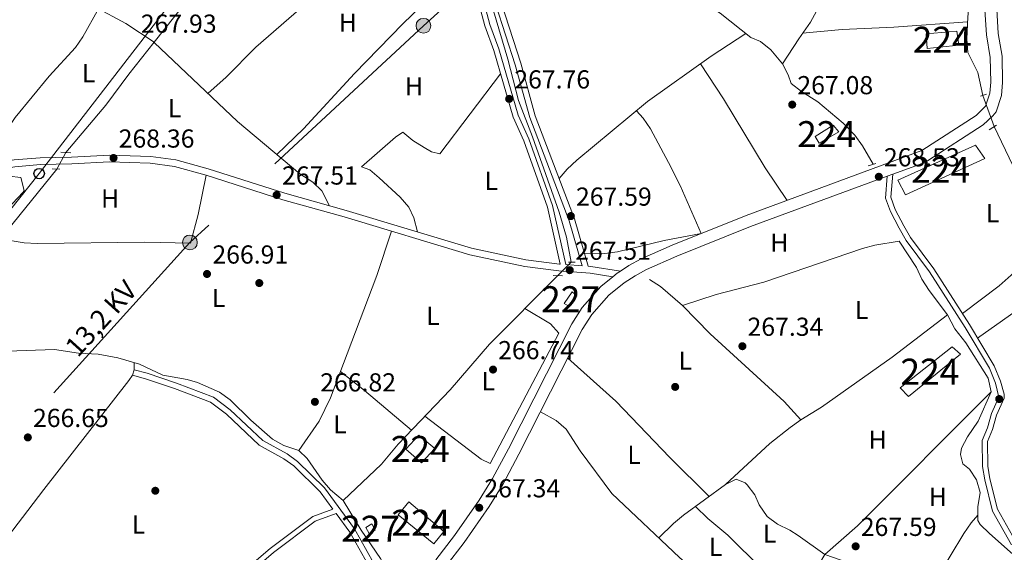
# Model space of a CAD drawing. Units: metres. Extents: x 601397 to 608357, y 4673646 to 4678376.
# Drawn here: x 607340 to 607719, y 4674187 to 4674392 of the extents above; entities that cross this region are included whole.
import ezdxf
from ezdxf.enums import TextEntityAlignment as Align

# ---------------------------------------------------------------- set-up
doc = ezdxf.new("R2010")
doc.units = ezdxf.units.M
doc.header["$MEASUREMENT"] = 0
for name, pattern in [('DGN Style 2', [86.7536, 52.05216, -34.70144000000001]), ('DGN Style 3', [121.45504000000003, 86.7536, -34.70144000000001]), ('DGN Style 5', [60.72752000000001, 26.02608, -34.70144000000001]), ('DGN Style 7', [173.50720000000004, 78.07824000000001, -34.70144000000001, 26.02608, -34.70144000000001])]:
    doc.linetypes.add(name, pattern=pattern)
for name, color, linetype, lineweight in [('Nivel 13', 7, 'Continuous', 0), ('Nivel 15', 7, 'Continuous', 0), ('Nivel 17', 7, 'Continuous', 0), ('Nivel 21', 7, 'Continuous', 0), ('Nivel 22', 7, 'Continuous', 0), ('Nivel 32', 7, 'Continuous', 0), ('Nivel 33', 7, 'Continuous', 0), ('Nivel 36', 7, 'Continuous', 0), ('Nivel 37', 7, 'Continuous', 0), ('Nivel 41', 7, 'Continuous', 0), ('Nivel 44', 7, 'Continuous', 0), ('Nivel 48', 7, 'Continuous', 0), ('Nivel 52', 7, 'Continuous', 0), ('Nivel 7', 7, 'Continuous', 0)]:
    doc.layers.add(name, color=color, linetype=linetype, lineweight=lineweight)
doc.styles.add('Style-Arial', font='txt')
doc.styles.add('Style-Arial Narrow', font='txt')
doc.styles.add('Style-Helvetica-Narrow-Oblique', font='txt')

# ---------------------------------------------------------------- blocks, each defined once
blk = doc.blocks.new('5PATER_1')
at = {"layer": 'Nivel 7', "linetype": 'Continuous', "lineweight": 0}
h = blk.add_hatch(color=51, dxfattribs=at)
edge = h.paths.add_edge_path()
edge.add_ellipse((0.0002166852355003357, 0.00041227787733078), major_axis=(-1.095731442372465, -1.110710699892244), ratio=0.9994222409660318, start_angle=0, end_angle=360)
blk = doc.blocks.new('5PERFI')
at = {"layer": 'Nivel 17', "linetype": 'Continuous', "lineweight": 0}
h = blk.add_hatch(color=7, dxfattribs=at)
edge = h.paths.add_edge_path()
edge.add_arc((0.003589678555727005, -0.00222247838973999), 1.559999999766158, 315.0000000018422, 675.0000000018422)
blk = doc.blocks.new('5PTT')
at = {"layer": 'Nivel 33', "color": 7, "linetype": 'Continuous', "lineweight": 30}
blk.add_circle((-0.002698455005884171, 0.003609027713537216, 0.00400000000018963), 1.995000008135511, dxfattribs=at)
blk = doc.blocks.new('5PELE_1')
at = {"layer": 'Nivel 32', "linetype": 'Continuous', "lineweight": 0}
h = blk.add_hatch(color=9, dxfattribs=at)
edge = h.paths.add_edge_path()
edge.add_arc((0.001917202025651932, -0.003919247537851334), 2.85, 0, 360)
at = {"layer": 'Nivel 32', "color": 252, "linetype": 'Continuous', "lineweight": 0}
blk.add_circle((0.001917202025651932, -0.003919247537851334, 0.004000000000246473), 2.85, dxfattribs=at)

msp = doc.modelspace()

# ---------------------------------------------------------------- linework, layer by layer
at = {"layer": 'Nivel 13', "color": 4, "linetype": 'Continuous', "lineweight": 0, "extrusion": (0.1757127334833455, 0.2164193976453405, 0.9603580996766983), "elevation": 1118624.241510063, "flags": 128}
msp.add_lwpolyline([(2474591.130244927, -3852693.055827372), (2474586.157085409, -3852693.665650629), (2474575.020929456, -3852693.34280302)], dxfattribs=at)
at = {"layer": 'Nivel 13', "color": 4, "linetype": 'Continuous', "lineweight": 0}
for points in [[(607226.129999999, 4674494.739999998, 268.68), (607239.5300000012, 4674487.949999999, 267.99), (607242.1799999997, 4674485.649999999, 267.91), (607247.7100000009, 4674482.100000001, 267.91), (607253.0199999996, 4674476.210000001, 267.91), (607258.3099999987, 4674471.870000001, 267.91), (607265.7399999984, 4674463.93, 267.99), (607272.8999999985, 4674457.030000001, 267.99), (607280.5399999991, 4674452.219999999, 267.99), (607290.8399999999, 4674444.07, 267.99), (607300.0599999987, 4674438.239999998, 267.99), (607308.2100000009, 4674432.440000001, 267.99), (607317.1799999997, 4674427.870000001, 268.08), (607325.620000001, 4674422.030000001, 268.08), (607333.5399999991, 4674415.93, 268.08), (607341.9499999993, 4674411.649999999, 267.91), (607353.7399999984, 4674404.75, 267.97), (607369.1999999993, 4674397.399999999, 268.1), (607381.1000000015, 4674390.940000001, 267.83), (607392.0899999999, 4674383.760000002, 267.91)], [(607482.879999999, 4674497.899999999, 267.86), (607486.6400000006, 4674494.07, 267.86), (607496.9400000013, 4674485.649999999, 267.35), (607500.2100000009, 4674481.82, 267.26), (607502.3599999994, 4674475.449999999, 267.33), (607505.4699999988, 4674460.289999999, 267.35), (607510.2399999984, 4674441.620000001, 267.35), (607513.629999999, 4674426.309999999, 267.09), (607528.1099999994, 4674377.199999999, 267.27), (607532.25, 4674361.27, 267.18), (607537.629999999, 4674347.27, 267.17), (607547.879999999, 4674318.25, 267.26), (607550.6099999994, 4674308.640000001, 267.26), (607552.5100000016, 4674299, 267.26)], [(607392.0899999999, 4674383.760000002, 267.91), (607454.620000001, 4674462.780000001, 268.2), (607465.8200000003, 4674479.440000001, 268.34), (607468.8999999985, 4674483.359999999, 268.3), (607479.25, 4674493.559999999, 267.86)], [(607703.120000001, 4674475.300000001, 268.97), (607706.8200000003, 4674472.239999998, 268.8), (607710.0899999999, 4674468.5, 268.74), (607711.0799999982, 4674467.109999999, 268.71), (607711.629999999, 4674465.559999999, 268.63), (607712.3599999994, 4674440.460000001, 268.48), (607712.120000001, 4674438.219999999, 268.46), (607708.4499999993, 4674428.280000001, 268.1), (607706.4299999997, 4674421.449999999, 267.94), (607705.870000001, 4674416.469999999, 267.99), (607705.9899999984, 4674402.170000002, 268.11), (607705.1000000015, 4674393.559999999, 268.03), (607704.7399999984, 4674384.960000001, 268.03), (607705.0899999999, 4674379.75, 267.86), (607708.870000001, 4674372.010000002, 267.86), (607710.8000000007, 4674363.210000001, 267.86)], [(607668.629999999, 4674336.699999999, 267.86), (607664.5799999982, 4674343.870000001, 267.86), (607661.6099999994, 4674347.879999999, 267.86), (607657.0599999987, 4674352.559999999, 267.91), (607647.3500000015, 4674360.75, 267.52), (607641.0300000012, 4674364.800000001, 267.35), (607637.0700000003, 4674367.850000001, 267.43), (607635.9600000009, 4674371.219999999, 267.43), (607633.8099999987, 4674375.350000001, 267.43), (607629.2800000012, 4674380.739999998, 267.26), (607625.3200000003, 4674384.050000001, 267.26), (607621.6400000006, 4674385.550000001, 267.18), (607609.75, 4674394.969999999, 267.26), (607600.2600000016, 4674401.32, 267.26)], [(607392.0899999999, 4674383.760000002, 267.91), (607382.2899999991, 4674371.370000001, 268.2), (607373.4600000009, 4674359.420000002, 268), (607358.0700000003, 4674341.23, 267.86)], [(607729.5500000007, 4674332.93, 267.58), (607723.2600000016, 4674335.170000002, 267.5), (607722.4600000009, 4674336.190000001, 267.5), (607715.2100000009, 4674351.219999999, 267.24)], [(607354.5599999987, 4674334.890000001, 267.6), (607332.879999999, 4674307.98, 267.51), (607311.4800000004, 4674280.100000001, 267.62), (607298.7699999996, 4674264.649999999, 267.77), (607292, 4674255.27, 267.6)], [(607595.2399999984, 4674282.370000001, 267.24), (607608.3099999987, 4674286.550000001, 266.97), (607626.5899999999, 4674291.27, 266.64), (607664.5199999996, 4674304.25, 267.14), (607669.3500000015, 4674305.5, 267.15), (607678.6600000001, 4674307.050000001, 267.07), (607685.3500000015, 4674297.010000002, 267.15), (607687.4499999993, 4674292.48, 267.24), (607690.1600000001, 4674288.120000001, 267.3), (607697.2899999991, 4674278.73, 267.41), (607700.1000000015, 4674273.309999999, 267.41), (607704.3599999994, 4674267.920000002, 267.41), (607712.9400000013, 4674254.27, 267.58), (607714.0700000003, 4674249.080000002, 267.49), (607709.0700000003, 4674237.789999999, 267.49), (607705.0100000016, 4674231.73, 267.41), (607702.629999999, 4674227.34, 267.41), (607702.2699999996, 4674224.91, 267.41), (607703.1099999994, 4674221.280000001, 267.41), (607705.75, 4674219.239999998, 267.41), (607708.4299999997, 4674215.120000001, 267.41), (607709.8200000003, 4674210.300000001, 267.32), (607708.879999999, 4674204.710000001, 267.32), (607708.9400000013, 4674201.510000002, 267.24)], [(607547.3200000003, 4674293.830000002, 267.01), (607521.0399999991, 4674267.399999999, 266.75), (607505.8599999994, 4674249.850000001, 266.58), (607485.9200000018, 4674228.920000002, 266.58), (607479.4899999984, 4674221.239999998, 266.56), (607464.6900000013, 4674207.190000001, 267.01)], [(607292, 4674255.27, 267.6), (607296.1000000015, 4674255.469999999, 267.09), (607317.8599999994, 4674261.850000001, 267.18), (607324.0700000003, 4674264.050000001, 267.09), (607328.1799999997, 4674264.52, 267.13), (607353.7399999984, 4674265.359999999, 267.35), (607362.879999999, 4674263.960000001, 267.18), (607370.4400000013, 4674263.580000002, 267.18), (607378.0199999996, 4674262.149999999, 267.18), (607386.3999999985, 4674259.690000001, 267.18), (607395.3299999982, 4674255.43, 267.18), (607404.7300000004, 4674253.77, 267.26), (607408.6999999993, 4674252.600000001, 267.27), (607417.2100000009, 4674248.890000001, 267.22), (607421.2800000012, 4674245.989999998, 267.18), (607429.1999999993, 4674238.100000001, 267.18), (607437.5100000016, 4674230.780000001, 267.07), (607441.9100000001, 4674228.390000001, 266.92), (607447.6700000018, 4674226.41, 266.84), (607450.9100000001, 4674223.330000002, 266.83), (607456.6099999994, 4674214.989999998, 266.87), (607459.9299999997, 4674211.27, 266.92), (607464.6900000013, 4674207.190000001, 267.01)], [(607708.9400000013, 4674201.510000002, 267.24), (607706.379999999, 4674198.600000001, 267.24), (607703.5700000003, 4674194.48, 267.24), (607693, 4674177.059999999, 267.27), (607690.6799999997, 4674173.84, 267.32), (607688.120000001, 4674171.190000001, 267.41), (607686.8299999982, 4674170.640000001, 267.41), (607683.9600000009, 4674170.59, 267.41), (607679.7800000012, 4674171.82, 267.41), (607656.379999999, 4674184.16, 267.41), (607650.0799999982, 4674186.390000001, 267.41), (607639.8599999994, 4674193.75, 267.58), (607636.629999999, 4674195.789999999, 267.58), (607631.8999999985, 4674198.050000001, 267.58), (607627.9200000018, 4674201.059999999, 267.58), (607624.7399999984, 4674205.469999999, 267.58), (607623.1099999994, 4674209.350000001, 267.58), (607620.1600000001, 4674213.289999999, 267.58), (607619.379999999, 4674213.969999999, 267.58), (607615.9699999988, 4674215.469999999, 267.24), (607611.8399999999, 4674213.32, 266.98), (607595.6999999993, 4674201.559999999, 266.74), (607591.8399999999, 4674198.379999999, 266.72), (607586.1600000001, 4674192.800000001, 266.81)], [(607464.6900000013, 4674207.190000001, 267.01), (607471.6799999997, 4674195.760000002, 266.87), (607479.1499999985, 4674184.789999999, 266.92), (607484.0199999996, 4674176.050000001, 267), (607487.3000000007, 4674171.109999999, 267.01)], [(607739.2800000012, 4674173.41, 267.3), (607736.1700000018, 4674174.359999999, 267.33), (607713.370000001, 4674194.48, 267.41), (607709.7800000012, 4674197.960000001, 267.32), (607708.9699999988, 4674199.510000002, 267.32), (607708.9400000013, 4674201.510000002, 267.24)]]:
    msp.add_polyline3d(points, dxfattribs=at)
at = {"layer": 'Nivel 15', "color": 1, "linetype": 'Continuous', "lineweight": 0, "elevation": 268.47, "flags": 128}
msp.add_lwpolyline([(607474.8000000007, 4674194.489999998), (607473.4600000009, 4674196.809999999), (607475.7800000012, 4674198.149999999), (607477.120000001, 4674195.830000002), (607474.8000000007, 4674194.489999998)], dxfattribs=at)
at = {"layer": 'Nivel 15', "color": 7, "linetype": 'Continuous', "lineweight": 0}
for points in [[(607689.0899999999, 4674387.02, 269.32), (607700.7899999991, 4674388.010000002, 269.32), (607701.6700000018, 4674382.550000001, 269.24), (607689.4499999993, 4674381.289999999, 269.15), (607689.0899999999, 4674387.02, 269.32)], [(607653.2600000016, 4674351.73, 268.64), (607646.3000000007, 4674347.440000001, 268.98), (607647.9100000001, 4674344.870000001, 268.98), (607655.3900000006, 4674349.170000002, 268.98), (607653.2600000016, 4674351.73, 268.64)], [(607678.120000001, 4674330.559999999, 271.37), (607681.0899999999, 4674324.890000001, 271.46), (607711.5700000003, 4674338.98, 271.46), (607708.0899999999, 4674344.120000001, 271.11), (607678.120000001, 4674330.559999999, 271.37)], [(607699.0599999987, 4674266.350000001, 268.47), (607679.0300000012, 4674250.620000001, 268.81), (607682.2199999988, 4674247.300000001, 268.55), (607702.2399999984, 4674263.539999999, 268.72), (607699.0599999987, 4674266.350000001, 268.47)], [(607493.9200000018, 4674232.330000002, 268.13), (607500, 4674227.23, 268.04), (607494.8900000006, 4674221.670000002, 268.04), (607488.8099999987, 4674227.030000001, 268.04), (607493.9200000018, 4674232.330000002, 268.13)], [(607489.9499999993, 4674206.739999998, 270), (607503.4400000013, 4674195.260000002, 269.75), (607499.620000001, 4674190.510000002, 269.83), (607485.870000001, 4674201.719999999, 269.83), (607489.9499999993, 4674206.739999998, 270)]]:
    msp.add_polyline3d(points, dxfattribs=at)
at = {"layer": 'Nivel 15', "color": 1, "linetype": 'Continuous', "lineweight": 0}
msp.add_polyline3d([(607552.8299999982, 4674287.559999999, 268.98), (607549.7899999991, 4674283.080000002, 268.81), (607551.629999999, 4674282.07, 268.81), (607554.6799999997, 4674286.030000001, 268.81), (607552.8299999982, 4674287.559999999, 268.98)], dxfattribs=at)
at = {"layer": 'Nivel 21', "color": 1, "linetype": 'DGN Style 2', "lineweight": 0, "flags": 128}
for points, elevation in [([(607709.9100000001, 4674362.899999999), (607712.2399999984, 4674363.719999999)], 268.43), ([(607713.2699999996, 4674349.940000001), (607716.1000000015, 4674351.809999999)], 268.52), ([(607666.7899999991, 4674336.16), (607669.6400000006, 4674337)], 268.39), ([(607352.8399999999, 4674335.010000002), (607355.7100000009, 4674334.809999999)], 268.26), ([(607551.4200000018, 4674298.98), (607554.0300000012, 4674299.030000001)], 267.24), ([(607545.5199999996, 4674293.93), (607549.1700000018, 4674293.73)], 267.24)]:
    msp.add_lwpolyline(points, dxfattribs=dict(at, elevation=elevation))
at = {"layer": 'Nivel 21', "color": 1, "linetype": 'DGN Style 2', "lineweight": 0, "extrusion": (-0.02295177207873829, 0.001174003686891984, 0.9997358840582792), "elevation": -8184.015903880078, "flags": 128}
msp.add_lwpolyline([(-4699264.543673623, 367687.5795012936), (-4699264.543673623, 367691.4956473559)], dxfattribs=at)
at = {"layer": 'Nivel 21', "color": 7, "linetype": 'Continuous', "lineweight": 0}
for points in [[(607548.2699999996, 4674298.260000002, 267.56), (607543.379999999, 4674320.239999998, 267.87), (607534.2899999991, 4674345.77, 267.85), (607530.1999999993, 4674354.870000001, 268.02), (607522.6900000013, 4674380.59, 268.1), (607519.2399999984, 4674389.989999998, 267.68), (607509.2899999991, 4674427.690000001, 268.1)], [(607556.6400000006, 4674297.629999999, 267.48), (607551.6799999997, 4674314.989999998, 267.64), (607536.5300000012, 4674354.739999998, 267.76), (607530.9400000013, 4674375.010000002, 267.85), (607523.4800000004, 4674398.09, 267.93)], [(607184.9400000013, 4674292.390000001, 267.31), (607188.6000000015, 4674293.760000002, 267.72), (607211.6799999997, 4674302.890000001, 267.34), (607251.4200000018, 4674315.98, 267.68), (607289.5199999996, 4674324.600000001, 267.55), (607322.5199999996, 4674333.100000001, 267.79), (607338.4800000004, 4674335.789999999, 267.89), (607348.25, 4674336.640000001, 268.01), (607360.3399999999, 4674336.859999999, 268.36), (607374.8399999999, 4674337.640000001, 268.36), (607390.5399999991, 4674337.09, 268.06), (607399.8200000003, 4674335.91, 268.03), (607412, 4674332.460000001, 267.95), (607441.5300000012, 4674323.07, 268.02), (607465.1000000015, 4674316.449999999, 267.85), (607513.4699999988, 4674301.809999999, 267.51), (607534.6400000006, 4674297.300000001, 267.51), (607547.7399999984, 4674295.670000002, 267.51), (607559.7399999984, 4674294.77, 267.51), (607568.4899999984, 4674293.330000002, 267.51)], [(607674.0799999982, 4674332.07, 268.31), (607673.4400000013, 4674323.699999999, 268.31), (607675.3099999987, 4674318.5, 268.31), (607678.6900000013, 4674312.059999999, 268.35), (607681.3599999994, 4674307.379999999, 268.4), (607690.3099999987, 4674295.27, 268.4), (607704.0199999996, 4674273.890000001, 268.24), (607713.379999999, 4674258.149999999, 268.06), (607715.7300000004, 4674252.440000001, 268.06), (607717.0399999991, 4674247.059999999, 268.06), (607714.2399999984, 4674240.719999999, 267.89), (607712.6799999997, 4674235.23, 267.8), (607710.6499999985, 4674230.289999999, 267.8), (607710.7399999984, 4674220.289999999, 267.8), (607711.5899999999, 4674215.140000001, 267.8), (607714.5399999991, 4674203.109999999, 267.8), (607721.879999999, 4674190.129999999, 267.8)], [(607460.8000000007, 4674203.870000001, 266.88), (607455.870000001, 4674210.57, 267.31), (607445.7699999996, 4674220.559999999, 267.05), (607441.9600000009, 4674223.300000001, 267.03), (607432.4600000009, 4674228.550000001, 267.22), (607419.8999999985, 4674240.449999999, 267.36), (607413.7600000016, 4674245.080000002, 267.16), (607399.8200000003, 4674250.330000002, 267.14), (607388.6999999993, 4674254.07, 267.19), (607383.7300000004, 4674255.460000001, 266.88)], [(607483.6099999994, 4674164.260000002, 267.22), (607477.6700000018, 4674176.539999999, 267.42), (607467.2899999991, 4674195.059999999, 267.44), (607462.0500000007, 4674202.170000002, 266.88), (607454.0300000012, 4674199.199999999, 266.88), (607437.879999999, 4674187.140000001, 266.71), (607394.0199999996, 4674149.370000001, 267.14), (607385.620000001, 4674143.109999999, 267.05), (607380.9100000001, 4674140.5, 267.05), (607375.3599999994, 4674139.010000002, 267.05), (607368.8000000007, 4674138.07, 267.22), (607359.129999999, 4674138.699999999, 267.22), (607350.3099999987, 4674139.84, 267.39), (607341.0300000012, 4674139.93, 267.56), (607336.5599999987, 4674140.109999999, 267.22)]]:
    msp.add_polyline3d(points, dxfattribs=at)
at = {"layer": 'Nivel 21', "color": 7, "linetype": 'DGN Style 3', "lineweight": 0}
for points in [[(607511.2800000012, 4674428.120000001, 268.1), (607521.1799999997, 4674390.609999999, 267.68), (607524.620000001, 4674381.219999999, 268.1), (607532.120000001, 4674355.57, 268.02), (607536.1799999997, 4674346.530000001, 267.85), (607545.3399999999, 4674320.809999999, 267.87), (607550.3900000006, 4674298.100000001, 267.55), (607556.6400000006, 4674297.629999999, 267.48)], [(607571.3900000006, 4674295.510000002, 267.51), (607560.0500000007, 4674297.379999999, 267.51), (607558.9899999984, 4674297.449999999, 267.48), (607553.7800000012, 4674315.68, 267.64), (607538.629999999, 4674355.43, 267.76), (607533.0599999987, 4674375.640000001, 267.85), (607525.6099999994, 4674398.690000001, 267.93)], [(607173.0700000003, 4674392.66, 267.89), (607153.8200000003, 4674352.960000001, 267.62), (607159.7899999991, 4674349.170000002, 267.93), (607175.6600000001, 4674335.899999999, 267.9), (607196.2399999984, 4674320.649999999, 267.76), (607202.7800000012, 4674314.609999999, 267.57), (607206.8200000003, 4674311.719999999, 267.51), (607216.0399999991, 4674307.080000002, 267.51), (607250.7199999988, 4674318.5, 267.68), (607288.8999999985, 4674327.140000001, 267.55), (607321.9699999988, 4674335.670000002, 267.79), (607338.1600000001, 4674338.379999999, 267.89), (607348.1099999994, 4674339.25, 268.01), (607360.25, 4674339.469999999, 268.36), (607374.8200000003, 4674340.25, 268.36), (607390.7600000016, 4674339.710000001, 268.06), (607400.3399999999, 4674338.48, 268.03), (607412.75, 4674334.969999999, 267.95), (607442.2800000012, 4674325.57, 268.02), (607465.8399999999, 4674318.969999999, 267.85), (607514.120000001, 4674304.34, 267.51), (607535.0799999982, 4674299.879999999, 267.51), (607548, 4674298.280000001, 267.51), (607548.2699999996, 4674298.260000002, 267.56)], [(607676.1799999997, 4674332.84, 268.31), (607675.5, 4674323.98, 268.31), (607677.1799999997, 4674319.32, 268.31), (607680.4800000004, 4674313.039999999, 268.35), (607683.0700000003, 4674308.489999998, 268.4), (607691.9800000004, 4674296.420000002, 268.4), (607705.75, 4674274.960000001, 268.24), (607715.1999999993, 4674259.059999999, 268.06), (607717.6600000001, 4674253.109999999, 268.06), (607719.0899999999, 4674248.210000001, 268.06), (607719.0700000003, 4674246.629999999, 268.06), (607716.1600000001, 4674240.030000001, 267.89), (607714.6000000015, 4674234.57, 267.8), (607712.6900000013, 4674229.899999999, 267.8), (607712.7699999996, 4674220.469999999, 267.8), (607713.5899999999, 4674215.550000001, 267.8), (607716.4499999993, 4674203.870000001, 267.8), (607723.4499999993, 4674191.489999998, 267.8)], [(607485.1700000018, 4674166.129999999, 267.22), (607479.629999999, 4674177.559999999, 267.42), (607469.1499999985, 4674196.260000002, 267.44), (607457.5399999991, 4674212.02, 267.31), (607447.1999999993, 4674222.25, 267.05), (607443.1400000006, 4674225.170000002, 267.03), (607433.7800000012, 4674230.350000001, 267.22), (607421.3299999982, 4674242.140000001, 267.36), (607414.8399999999, 4674247.039999999, 267.16), (607400.5599999987, 4674252.41, 267.14), (607389.3500000015, 4674256.190000001, 267.19), (607384.3200000003, 4674257.59, 266.88)], [(607460.8000000007, 4674203.870000001, 266.88), (607453.0500000007, 4674201, 266.88), (607436.6000000015, 4674188.73, 266.71), (607392.7399999984, 4674150.960000001, 267.14), (607384.5199999996, 4674144.82, 267.05), (607380.1400000006, 4674142.399999999, 267.05), (607374.9499999993, 4674141.010000002, 267.05), (607368.7199999988, 4674140.109999999, 267.22), (607359.3299999982, 4674140.73, 267.22), (607350.4600000009, 4674141.870000001, 267.39), (607341.0799999982, 4674141.960000001, 267.56), (607336.6499999985, 4674142.140000001, 267.22)]]:
    msp.add_polyline3d(points, dxfattribs=at)
at = {"layer": 'Nivel 21', "color": 7, "linetype": 'Continuous', "lineweight": 13}
for points in [[(607500.4400000013, 4674184.379999999, 267.52), (607507.5799999982, 4674193.670000002, 267.49), (607517.0700000003, 4674207.379999999, 267.49), (607522.1799999997, 4674215.68, 267.49), (607528.3599999994, 4674227.109999999, 267.49), (607552.7699999996, 4674275.260000002, 267.85), (607556.7300000004, 4674281.530000001, 267.82), (607563.8599999994, 4674289.57, 267.66), (607568.4899999984, 4674293.330000002, 267.72), (607570.2199999988, 4674294.739999998, 267.75), (607571.3900000006, 4674295.510000002, 267.76), (607574.6900000013, 4674297.690000001, 267.79), (607579.4100000001, 4674300.260000002, 267.83), (607591.3099999987, 4674305.510000002, 267.76), (607619.8599999994, 4674317.02, 267.83), (607687.3299999982, 4674342.010000002, 268.8), (607708.2399999984, 4674355.550000001, 268.65), (607711.9100000001, 4674359.109999999, 268.61), (607713.5300000012, 4674364.09, 268.67), (607713.879999999, 4674368.309999999, 268.6), (607713.6999999993, 4674377.899999999, 268.52), (607712.2600000016, 4674386.629999999, 268.6), (607711.6600000001, 4674396.260000002, 268.94)], [(607716.1999999993, 4674396.460000001, 268.94), (607716.7899999991, 4674387.149999999, 268.6), (607718.25, 4674378.32, 268.52), (607718.4299999997, 4674368.16, 268.6), (607718.0199999996, 4674363.190000001, 268.67), (607715.9899999984, 4674356.960000001, 268.61), (607714.75, 4674355.34, 268.6), (607711.0300000012, 4674351.940000001, 268.65), (607689.5199999996, 4674338.02, 268.8), (607686.4400000013, 4674336.600000001, 268.77), (607676.1799999997, 4674332.84, 268.62), (607674.0799999982, 4674332.07, 268.59), (607621.4899999984, 4674312.780000001, 267.83), (607593.0799999982, 4674301.32, 267.76), (607581.4200000018, 4674296.170000002, 267.83), (607577.0399999991, 4674293.789999999, 267.79), (607572.9200000018, 4674291.07, 267.75), (607567.0100000016, 4674286.280000001, 267.66), (607560.379999999, 4674278.789999999, 267.82), (607556.7300000004, 4674273.02, 267.85), (607532.3900000006, 4674225.010000002, 267.49), (607526.120000001, 4674213.399999999, 267.49), (607520.879999999, 4674204.890000001, 267.49), (607511.2600000016, 4674190.989999998, 267.49), (607503.9800000004, 4674181.539999999, 267.52)]]:
    msp.add_polyline3d(points, dxfattribs=at)
at = {"layer": 'Nivel 22', "color": 4, "linetype": 'DGN Style 5', "lineweight": 0, "extrusion": (0.01673314074799017, -0.04549441214702998, 0.998824439260526), "elevation": -202220.95093588, "flags": 128}
msp.add_lwpolyline([(2183933.210846603, 4172352.612705564), (2183933.210846599, 4172339.82237328)], dxfattribs=at)
at = {"layer": 'Nivel 22', "color": 4, "linetype": 'DGN Style 5', "lineweight": 0, "extrusion": (-0.01736648662263239, -0.03136852569444142, 0.9993570036469165), "elevation": -156907.1810086478, "flags": 128}
msp.add_lwpolyline([(-1732673.262233166, 4380818.797246832), (-1732673.262233168, 4380811.545812491)], dxfattribs=at)
at = {"layer": 'Nivel 22', "color": 4, "linetype": 'DGN Style 5', "lineweight": 0, "extrusion": (-0.02416370267439773, -0.02407058628644244, 0.9994181919241266), "elevation": -126926.731112882, "flags": 128}
msp.add_lwpolyline([(-2882828.750888254, 3727114.066300802), (-2882828.750888254, 3727106.736396302)], dxfattribs=at)
at = {"layer": 'Nivel 32', "color": 6, "linetype": 'DGN Style 7', "lineweight": 0}
msp.add_polyline3d([(607687.5100000016, 4674547.379999999, 272.3), (607587.620000001, 4674472.719999999, 267.16), (607495.6400000006, 4674390.07, 267.44), (607405.7800000012, 4674306.600000001, 267.49), (607332.3999999985, 4674225.539999999, 266.88), (607268, 4674148.43, 266.93), (607193.8099999987, 4674072.149999999, 267.3), (607141.379999999, 4673992.43, 267.88), (607070.7800000012, 4673919.91, 267.87), (607002.6400000006, 4673841.600000001, 267.82), (606928.3599999994, 4673754.039999999, 267.72)], dxfattribs=at)
at = {"layer": 'Nivel 33', "color": 7, "linetype": 'Continuous', "lineweight": 0}
msp.add_polyline3d([(607627.3000000007, 4674688.02, 285.82), (607580.3500000015, 4674634.879999999, 270.74), (607493.7600000016, 4674522.57, 268.42), (607347.7899999991, 4674333.100000001, 267.55), (607158.2100000009, 4674094.449999999, 267.37), (606991.8200000003, 4673882.350000001, 267.95), (606872.4400000013, 4673727.530000001, 267.53)], dxfattribs=at)
at = {"layer": 'Nivel 36', "color": 92, "linetype": 'Continuous', "lineweight": 0, "elevation": 267.59, "flags": 128}
msp.add_lwpolyline([(607708.8399999999, 4674269.75), (607764.2899999991, 4674309.07)], dxfattribs=at)
at = {"layer": 'Nivel 36', "color": 92, "linetype": 'Continuous', "lineweight": 0, "extrusion": (-0.1990443927830627, -0.2388532713396752, 0.9504369755391241), "elevation": -1237120.385563518, "flags": 128}
msp.add_lwpolyline([(-2525719.794957776, 3782586.784615301), (-2525707.957948226, 3782587.041918464), (-2525684.336424248, 3782586.784615297)], dxfattribs=at)
at = {"layer": 'Nivel 36', "color": 92, "linetype": 'Continuous', "lineweight": 0}
for points in [[(607639.3000000007, 4674454.34, 267.11), (607648.0700000003, 4674443.850000001, 267.26), (607649.9600000009, 4674440.989999998, 267.28), (607650.8099999987, 4674437.09, 267.28), (607651.7300000004, 4674429.039999999, 267.28), (607652.0399999991, 4674419.039999999, 267.28), (607651.7600000016, 4674414.039999999, 267.28), (607650.7199999988, 4674406.629999999, 267.22), (607649.4400000013, 4674401.77, 267.06), (607647.6400000006, 4674397.07, 266.88), (607644.5899999999, 4674391.41, 266.68), (607640.0199999996, 4674385.07, 266.6), (607633.8099999987, 4674375.350000001, 266.94)], [(607503.9499999993, 4674451.850000001, 267.78), (607480.1000000015, 4674430.850000001, 267.78), (607465.7699999996, 4674419.59, 267.7), (607451.6400000006, 4674405.850000001, 267.78), (607450.0899999999, 4674405.039999999, 267.7), (607451.7199999988, 4674401.170000002, 267.7), (607448.7399999984, 4674397.140000001, 267.7), (607431.129999999, 4674381.859999999, 267.7), (607419.6900000013, 4674370.289999999, 267.7), (607412.7100000009, 4674363.920000002, 267.7)], [(607512.9299999997, 4674413.890000001, 267.78), (607494.8900000006, 4674397.760000002, 267.54), (607487.7199999988, 4674390.789999999, 267.33), (607469.0500000007, 4674371.640000001, 267.42), (607449.5300000012, 4674350.379999999, 267.65), (607439.25, 4674340.440000001, 267.53)], [(607370.6000000015, 4674396.640000001, 268.21), (607364.5399999991, 4674385.850000001, 268.12), (607361.7300000004, 4674381.75, 268.1), (607351.5799999982, 4674370.620000001, 268.12), (607338.6000000015, 4674354.73, 268.19), (607333.2100000009, 4674346.75, 268.21), (607327.2399999984, 4674336.550000001, 268.21)], [(607705.0199999996, 4674391.620000001, 266.17), (607676.6700000018, 4674389.550000001, 267.19), (607656.6900000013, 4674388.580000002, 267), (607641.5300000012, 4674387.170000002, 266.6)], [(607619.6999999993, 4674387.09, 267.36), (607606.2899999991, 4674378.399999999, 267.46), (607581.8900000006, 4674360.890000001, 267.11), (607554.6700000018, 4674338.25, 267.04), (607550.9800000004, 4674334.850000001, 267.03), (607547.8599999994, 4674331.210000001, 267.36)], [(607459.5100000016, 4674320.739999998, 267.36), (607456.5399999991, 4674326.420000002, 267.62), (607453.0399999991, 4674329.859999999, 267.66), (607448.0899999999, 4674333.039999999, 267.62), (607424.0300000012, 4674353.18, 267.87), (607391.9699999988, 4674383.600000001, 267.87)], [(607602.1700000018, 4674375.440000001, 267.28), (607611.0199999996, 4674361.960000001, 267.28), (607627.1400000006, 4674335.330000002, 267.25), (607635.5199999996, 4674322.82, 267.36)], [(607493.3500000015, 4674310.629999999, 267.61), (607491.9499999993, 4674316.080000002, 267.7), (607490.0500000007, 4674320.210000001, 267.7), (607486.7300000004, 4674323.98, 267.7), (607478.6000000015, 4674331.52, 267.7), (607474.9499999993, 4674334.530000001, 267.7), (607471.8000000007, 4674335.77, 267.7), (607484.879999999, 4674347.199999999, 267.61), (607487.7100000009, 4674349.080000002, 267.61), (607491.5399999991, 4674345.859999999, 267.61), (607495.8999999985, 4674343.120000001, 267.61), (607498.7800000012, 4674341.460000001, 267.61), (607501.9200000018, 4674340.739999998, 267.53), (607525.3200000003, 4674371.580000002, 267.44)], [(607557.5700000003, 4674302.420000002, 267.02), (607565.379999999, 4674302.300000001, 267.1), (607570.3299999982, 4674302.949999999, 267.1), (607588.25, 4674307.390000001, 267.09), (607602.4800000004, 4674310.010000002, 267.28), (607594.4499999993, 4674328.530000001, 267.26), (607589.9600000009, 4674337.449999999, 267.22), (607583.0300000012, 4674350.330000002, 267.23), (607580.2100000009, 4674354.449999999, 267.27), (607577.629999999, 4674357.350000001, 267.28)], [(607412, 4674332.460000001, 268.09), (607409, 4674317.390000001, 267.49), (607405.9600000009, 4674306.309999999, 267.49), (607388.4499999993, 4674306.66, 267.36), (607347.0199999996, 4674306.199999999, 267.07), (607342.0399999991, 4674306.390000001, 267.07), (607332.879999999, 4674307.98, 267.07)], [(607336.3000000007, 4674332.100000001, 266.91), (607340.7300000004, 4674331.66, 266.91), (607342.0399999991, 4674326.609999999, 266.91), (607341.620000001, 4674325.940000001, 266.91), (607333.4400000013, 4674317.199999999, 266.99)], [(607756.8599999994, 4674320.140000001, 267.59), (607745.5700000003, 4674310.82, 267.68), (607741.5100000016, 4674307.920000002, 267.66), (607728.6799999997, 4674300.109999999, 267.5), (607717.120000001, 4674289.84, 267.58), (607703.0399999991, 4674279.190000001, 267.59)], [(607447.6700000018, 4674226.41, 266.72), (607455.4600000009, 4674237.739999998, 266.91), (607459.879999999, 4674246.75, 266.74), (607477.75, 4674293.84, 266.98), (607483.3999999985, 4674310.91, 267.15)], [(607595.2399999984, 4674282.370000001, 267.47), (607605.9400000013, 4674271.420000002, 267.35), (607634.3999999985, 4674245.359999999, 267.66), (607640.8200000003, 4674238.32, 267.55)], [(607496.1799999997, 4674239.699999999, 266.55), (607517.8299999982, 4674223.16, 266.98), (607521.25, 4674221.390000001, 267.32), (607547.6999999993, 4674271.609999999, 266.81), (607544.5100000016, 4674275.199999999, 266.81), (607534.6799999997, 4674281.120000001, 266.98)], [(607611.8399999999, 4674213.32, 267.21), (607628.879999999, 4674229.129999999, 267.15), (607636.7100000009, 4674235.359999999, 267.32), (607640.8200000003, 4674238.32, 267.38), (607648.8099999987, 4674243.149999999, 267.38), (607675.9899999984, 4674262.469999999, 267.58), (607697.2899999991, 4674278.73, 267.64)], [(607331.3999999985, 4674187.629999999, 267.39), (607349.5899999999, 4674211.469999999, 266.54), (607382.3200000003, 4674253.390000001, 266.71), (607383.7300000004, 4674255.460000001, 266.71), (607384.3200000003, 4674257.59, 266.71), (607384.379999999, 4674260.280000001, 266.71)], [(607605.5700000003, 4674208.75, 267.38), (607590.379999999, 4674223.800000001, 267.38), (607569.629999999, 4674245.510000002, 267.42), (607551.1499999985, 4674262.010000002, 267.29)], [(607714.0700000003, 4674249.080000002, 267.29), (607662.6400000006, 4674197.460000001, 267.89), (607650.0799999982, 4674186.390000001, 267.13), (607638.9800000004, 4674167.760000002, 267.56), (607631.9200000018, 4674158.850000001, 267.23), (607628.8099999987, 4674152.489999998, 266.7), (607616.2300000004, 4674134.469999999, 266.61), (607600.8299999982, 4674115.010000002, 266.61), (607587.0599999987, 4674094.140000001, 266.59), (607578.0100000016, 4674082.07, 266.78)], [(607749.8099999987, 4674104.690000001, 266.45), (607733.5700000003, 4674110.129999999, 266.87), (607720.1799999997, 4674116.140000001, 266.79), (607701.8200000003, 4674123.370000001, 266.79), (607697.0399999991, 4674124.879999999, 266.79), (607686.379999999, 4674127.260000002, 266.79), (607676.7300000004, 4674127.859999999, 266.79), (607653.1400000006, 4674136.300000001, 267.04), (607648.6799999997, 4674138.5, 267.09), (607637.8299999982, 4674145.52, 267.13), (607633.7100000009, 4674148.330000002, 267.13), (607628.8099999987, 4674152.489999998, 267.13), (607602.120000001, 4674178.359999999, 267.04), (607594.1799999997, 4674185.25, 266.87), (607568.1400000006, 4674209.93, 267.3), (607555.870000001, 4674226.379999999, 267.22), (607550.5100000016, 4674234.620000001, 267.13), (607546.7600000016, 4674237.949999999, 267.01), (607540.6400000006, 4674241.289999999, 267.3)], [(607638.9800000004, 4674167.760000002, 267.13), (607612.7300000004, 4674193.850000001, 267.64), (607605.0599999987, 4674200.219999999, 267.38), (607600.3099999987, 4674204.91, 267.13)]]:
    msp.add_polyline3d(points, dxfattribs=at)
at = {"layer": 'Nivel 52', "color": 7, "linetype": 'Continuous', "lineweight": 0}
for points in [[(607689.0899999999, 4674387.02, 269.32), (607689.4499999993, 4674381.289999999, 269.15), (607701.6700000018, 4674382.550000001, 269.24), (607700.7899999991, 4674388.010000002, 269.32)], [(607653.2600000016, 4674351.73, 268.64), (607646.3000000007, 4674347.440000001, 268.98), (607647.9100000001, 4674344.870000001, 268.98), (607655.3900000006, 4674349.170000002, 268.98)], [(607678.120000001, 4674330.559999999, 271.37), (607681.0899999999, 4674324.890000001, 271.46), (607711.5700000003, 4674338.98, 271.46), (607708.0899999999, 4674344.120000001, 271.11)], [(607699.0599999987, 4674266.350000001, 268.47), (607679.0300000012, 4674250.620000001, 268.81), (607682.2199999988, 4674247.300000001, 268.55), (607702.2399999984, 4674263.539999999, 268.72)], [(607493.9200000018, 4674232.330000002, 268.13), (607488.8099999987, 4674227.030000001, 268.04), (607494.8900000006, 4674221.670000002, 268.04), (607500, 4674227.23, 268.04)], [(607489.9499999993, 4674206.739999998, 270), (607485.870000001, 4674201.719999999, 269.83), (607499.620000001, 4674190.510000002, 269.83), (607503.4400000013, 4674195.260000002, 269.75)]]:
    msp.add_3dface(points, dxfattribs=at)
at = {"layer": 'Nivel 52', "color": 1, "linetype": 'Continuous', "lineweight": 0}
for points in [[(607552.8299999982, 4674287.559999999, 268.98), (607549.7899999991, 4674283.080000002, 268.81), (607551.629999999, 4674282.07, 268.81), (607554.6799999997, 4674286.030000001, 268.81)], [(607474.8000000007, 4674194.489999998, 268.47), (607477.120000001, 4674195.830000002, 268.47), (607475.7800000012, 4674198.149999999, 268.47), (607473.4600000009, 4674196.809999999, 268.47)]]:
    msp.add_3dface(points, dxfattribs=at)

# ---------------------------------------------------------------- block references
at = {"layer": 'Nivel 17', "color": 7, "linetype": 'Continuous', "lineweight": 0}
for p in [(607432.4800000004, 4674290.960000001, 266.59), (607592.4800000004, 4674250.960000001, 267.1), (607392.4699999988, 4674210.960000001, 266.25)]:
    msp.add_blockref('5PERFI', p, dxfattribs=at)
at = {"layer": 'Nivel 32', "color": 252, "linetype": 'Continuous', "lineweight": 0}
for p in [(607495.6400000006, 4674390.07, 267.44), (607405.7699999996, 4674306.600000001, 267.49)]:
    msp.add_blockref('5PELE_1', p, dxfattribs=at)
at = {"layer": 'Nivel 33', "color": 7, "linetype": 'Continuous', "lineweight": 30}
msp.add_blockref('5PTT', (607347.7899999991, 4674333.100000001, 267.55), dxfattribs=at)
at = {"layer": 'Nivel 7', "color": 51, "linetype": 'Continuous', "lineweight": 0}
for p in [(607528.6099999994, 4674361.91, 267.77), (607637.5100000016, 4674359.690000001, 267.09), (607376.3999999985, 4674339.129999999, 268.37), (607670.8299999982, 4674331.899999999, 268.54), (607439.1600000001, 4674324.890000001, 267.51), (607552.3399999999, 4674316.760000002, 267.6), (607551.9299999997, 4674295.920000002, 267.51), (607412.3599999994, 4674294.460000001, 266.92), (607618.3500000015, 4674266.629999999, 267.34), (607522.3999999985, 4674257.620000001, 266.74), (607453.870000001, 4674245.199999999, 266.83), (607717.1600000001, 4674246.27, 268.11), (607343.4200000018, 4674231.5, 266.66), (607517.1000000015, 4674204.399999999, 267.34), (607661.9200000018, 4674189.539999999, 267.6)]:
    msp.add_blockref('5PATER_1', p, dxfattribs=at)

# ---------------------------------------------------------------- texts
at = {"layer": 'Nivel 37', "color": 92, "linetype": 'Continuous', "lineweight": 0, "style": 'Style-Arial Narrow'}
for s, p in [('H', (607466.549201969, 4674391.289979998, 267.56)), ('L', (607366.8431471027, 4674371.809979998, 268.15)), ('H', (607491.9992019683, 4674366.749979999, 267.49)), ('L', (607399.9031471051, 4674358.329980001, 267.95)), ('L', (607521.7731471024, 4674330.309979998, 267.66)), ('H', (607375.049201969, 4674323.499979999, 267.87)), ('L', (607714.6131471023, 4674317.86998, 267.75)), ('H', (607632.5592019707, 4674306.489980001, 267.89)), ('L', (607416.8431471027, 4674285.18998, 266.9)), ('L', (607664.1931471042, 4674280.609979998, 267.76)), ('L', (607499.2631471045, 4674278.329980001, 266.9)), ('L', (607596.3431471027, 4674261.04998, 267.22)), ('L', (607520.5531471036, 4674253.18998, 266.76)), ('L', (607463.5531471036, 4674236.54998, 266.86)), ('H', (607670.379201971, 4674230.59998, 267.52)), ('L', (607576.6731471047, 4674224.759980001, 267.32)), ('H', (607693.549201969, 4674208.579980001, 267.84)), ('L', (607385.9831471033, 4674197.919980001, 266.56)), ('L', (607628.793147102, 4674194.43998, 267.33)), ('L', (607608.043147102, 4674189.379979998, 267.41))]:
    msp.add_text(s, height=6.99996, dxfattribs=at).set_placement(p, align=Align.MIDDLE_CENTER)
at = {"layer": 'Nivel 41', "color": 7, "linetype": 'Continuous', "lineweight": 0, "style": 'Style-Arial'}
for s, p in [('267.93', (607386.8999999985, 4674387.379999999, 267.94)), ('267.76', (607530.6000000015, 4674365.91, 267.77)), ('267.08', (607639.5, 4674363.690000001, 267.09)), ('268.36', (607378.379999999, 4674343.129999999, 268.37)), ('268.53', (607672.8099999987, 4674335.899999999, 268.54)), ('267.51', (607441.2399999984, 4674328.890000001, 267.51)), ('267.59', (607554.3200000003, 4674320.760000002, 267.6)), ('266.91', (607414.4400000013, 4674298.460000001, 266.92)), ('267.51', (607554.0100000016, 4674299.920000002, 267.51)), ('267.34', (607620.3299999982, 4674270.629999999, 267.34)), ('266.74', (607524.3900000006, 4674261.620000001, 266.74)), ('266.82', (607455.9200000018, 4674249.199999999, 266.83)), ('266.65', (607345.4100000001, 4674235.5, 266.66)), ('267.34', (607519.0899999999, 4674208.399999999, 267.34)), ('267.59', (607663.8999999985, 4674193.539999999, 267.6))]:
    msp.add_text(s, height=6.99996, dxfattribs=at).set_placement(p)
at = {"layer": 'Nivel 44', "color": 7, "linetype": 'Continuous', "lineweight": 0, "style": 'Style-Helvetica-Narrow-Oblique'}
msp.add_text('13,2 KV', height=7.5, rotation=47.85176668550409, dxfattribs=at).set_placement((607374.3285010606, 4674274.84572443, 266.84), align=Align.CENTER)
at = {"layer": 'Nivel 48', "color": 7, "linetype": 'Continuous', "lineweight": 0, "style": 'Style-Arial Narrow'}
for p in [(607695.2146221027, 4674384.68998, 267.68), (607650.7746221051, 4674348.319979999, 267.67), (607694.6146221049, 4674334.579980001, 268.6), (607690.484622106, 4674256.819979999, 267.53), (607494.4146221057, 4674227.04998, 266.8), (607494.654622104, 4674198.609979998, 267.39)]:
    msp.add_text('224', height=9.99996, dxfattribs=at).set_placement(p, align=Align.MIDDLE_CENTER)
at = {"layer": 'Nivel 48', "color": 1, "linetype": 'Continuous', "lineweight": 0, "style": 'Style-Arial Narrow'}
for p in [(607552.2546221055, 4674284.739980001, 267.48), (607475.2946221046, 4674196.319979999, 267.44)]:
    msp.add_text('227', height=9.99996, dxfattribs=at).set_placement(p, align=Align.MIDDLE_CENTER)

doc.saveas('drawing.dxf')
